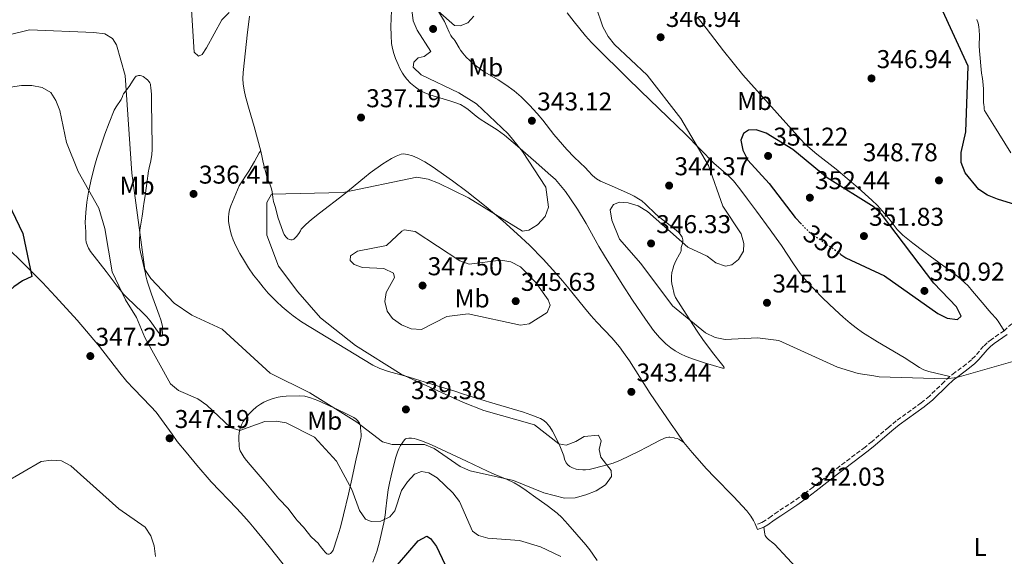
# Model space of a CAD drawing. Units: metres. Extents: x 604696 to 608169, y 4685264 to 4687629.
# Drawn here: x 607487 to 607870, y 4686234 to 4686442 of the extents above; entities that cross this region are included whole.
import ezdxf
from ezdxf.enums import TextEntityAlignment as Align

# ---------------------------------------------------------------- set-up
doc = ezdxf.new("R2010")
doc.units = ezdxf.units.M
doc.header["$MEASUREMENT"] = 0
doc.linetypes.add('DGN Style 3', pattern=[2.435891, 1.739922, -0.695969])
doc.linetypes.add('DGN Style 5', pattern=[1.217945, 0.521977, -0.695969])
for name, color, linetype, lineweight in [('Camino', 7, 'DGN Style 3', 0), ('Cota de curva de nivel directora', 7, 'Continuous', 0), ('Cota de punto acotado terreno', 7, 'Continuous', 0), ('Curva de nivel directora', 30, 'Continuous', 30), ('Curva de nivel directora no vista', 30, 'DGN Style 5', 30), ('Curva de nivel intermedia', 30, 'Continuous', 0), ('Etiqueta de uso rústico', 92, 'Continuous', 0), ('Línea de cambio de uso (parcela vista)', 92, 'Continuous', 0), ('Margen derecho', 7, 'Continuous', 0), ('Punto acotado terreno (símbolo)', 7, 'Continuous', 0)]:
    doc.layers.add(name, color=color, linetype=linetype, lineweight=lineweight)
doc.styles.add('Style-Arial', font='arial.ttf')

# ---------------------------------------------------------------- blocks, each defined once
blk = doc.blocks.new('5PATER')
at = {"layer": 'Punto acotado terreno (símbolo)', "linetype": 'Continuous', "lineweight": 0}
h = blk.add_hatch(color=51, dxfattribs=at)
edge = h.paths.add_edge_path()
edge.add_ellipse((0, 0), major_axis=(-0.11, -0.111), ratio=0.999422, start_angle=0, end_angle=360)

msp = doc.modelspace()

# ---------------------------------------------------------------- linework, layer by layer
at = {"layer": 'Camino', "color": 7, "linetype": 'DGN Style 3', "lineweight": 0}
msp.add_polyline3d([(607872.89, 4686324.28, 346.11), (607869.85, 4686321.56, 345.79), (607864.93, 4686318.15, 345.37), (607863.32, 4686316.88, 345.23), (607861.89, 4686315.49, 345.12), (607858.61, 4686311.7, 344.86), (607857.21, 4686310.27, 344.77), (607855.19, 4686308.59, 344.66), (607850.78, 4686305.3, 344.46), (607848.82, 4686303.72, 344.35), (607846.61, 4686301.7, 344.19), (607840.86, 4686296.15, 343.71), (607837.66, 4686293.46, 343.48), (607827.94, 4686286.44, 342.94), (607825.02, 4686284.06, 342.84), (607818.58, 4686278.51, 342.72), (607815.87, 4686276.3, 342.66), (607803.91, 4686267.24, 342.23), (607795.66, 4686260.76, 341.75), (607792.33, 4686258.24, 341.57), (607788.24, 4686255.37, 341.39), (607782, 4686251.21, 341.21), (607779.41, 4686249.48, 341.2), (607776.97, 4686247.7, 341.2), (607775.68, 4686246.95, 341.2), (607773.28, 4686246.01, 341.2)], dxfattribs=at)
at = {"layer": 'Curva de nivel directora', "color": 30, "linetype": 'Continuous', "lineweight": 30, "elevation": 350, "flags": 128}
for points in [[(607879.48, 4686368.88), (607867.33, 4686372.74), (607863.45, 4686374.29), (607860.11, 4686376.5), (607854.77, 4686382.93), (607853.16, 4686386.9), (607853.18, 4686390.85), (607855.05, 4686398.88), (607855.9, 4686424.35), (607845.3, 4686447.54)], [(607806.41, 4686351.24), (607808.31, 4686349.9), (607823.4, 4686342.82), (607844.15, 4686328.23), (607847.77, 4686326.47), (607851.72, 4686325.84), (607853.17, 4686327.22), (607851.32, 4686330.79), (607842.59, 4686340), (607822.28, 4686366.88), (607819.32, 4686369.58), (607801.13, 4686380.93), (607787.8, 4686391.97), (607777.45, 4686398.37), (607773.45, 4686399.62), (607770.52, 4686399.49), (607768.57, 4686398.29), (607767.59, 4686395.65), (607768.39, 4686391.73), (607770.27, 4686387.8), (607778.56, 4686378.82), (607788.63, 4686365.54), (607791.18, 4686362.93)], [(607426.26, 4686339.41), (607424.67, 4686345.89), (607424.93, 4686350.13), (607429.24, 4686366.09), (607435.27, 4686376.94), (607444.13, 4686385.09), (607447.91, 4686386.77), (607451.95, 4686387.61), (607460.14, 4686387.21), (607464.11, 4686386.37), (607471.58, 4686382.51), (607481.39, 4686374.23), (607488.46, 4686359.29), (607491.99, 4686342.63), (607488.36, 4686340.94), (607484.99, 4686338.61), (607475.74, 4686330.41), (607458.25, 4686319.34), (607454.62, 4686317.19), (607450.48, 4686316.5), (607446.87, 4686317.32), (607439.24, 4686321.29), (607436.66, 4686323.28)], [(607634.07, 4686230.46), (607642.09, 4686239.87), (607645.54, 4686241.66), (607646.88, 4686240.78), (607649.29, 4686237.59), (607654.67, 4686226.13)]]:
    msp.add_lwpolyline(points, dxfattribs=at)
at = {"layer": 'Curva de nivel directora no vista', "color": 30, "linetype": 'DGN Style 5', "lineweight": 30, "elevation": 350, "flags": 128}
msp.add_lwpolyline([(607806.41, 4686351.24), (607794.26, 4686359.77), (607791.18, 4686362.93)], dxfattribs=at)
at = {"layer": 'Curva de nivel intermedia', "color": 30, "linetype": 'Continuous', "lineweight": 0, "flags": 128}
for points, elevation in [([(607483.22, 4686436.63), (607491.11, 4686438.6), (607516.1, 4686437.47), (607520.39, 4686436.93), (607523.39, 4686435.16), (607524.93, 4686432.68), (607528.3, 4686420.83), (607530.79, 4686382.85), (607535.89, 4686345.3), (607538.19, 4686341.86), (607547.24, 4686332.26), (607554.15, 4686327.53), (607565.9, 4686322.14), (607584.67, 4686305.05), (607599.99, 4686297.36), (607618.34, 4686286), (607628.22, 4686278.28), (607632.09, 4686277.29), (607644.59, 4686277.27), (607648.31, 4686275.77), (607658.43, 4686268.74), (607662.41, 4686267.12), (607679.15, 4686263.31), (607690.95, 4686258.55), (607699.07, 4686256.42), (607703.22, 4686256.53), (607707.28, 4686257.67), (607711.33, 4686259.22), (607715, 4686261.62), (607717.3, 4686264.91), (607717.19, 4686267.22), (607713.15, 4686272.32), (607712.51, 4686275.32), (607713.22, 4686278.73), (607712.24, 4686280.88), (607706.7, 4686280.4), (607703.46, 4686278.43), (607699.68, 4686277.09), (607696.8, 4686277.54), (607687.38, 4686284.92), (607667.71, 4686290.55), (607659.81, 4686293.6), (607635.56, 4686304.7), (607617.72, 4686315.84), (607604.22, 4686326.52), (607595.37, 4686336.66), (607587.89, 4686346.68), (607583.3, 4686358.7), (607583.36, 4686371.41), (607585.14, 4686374.61), (607612.94, 4686375.27), (607641.68, 4686381.2), (607646.02, 4686380.51), (607650.1, 4686378.95), (607661.71, 4686373.27), (607682.65, 4686360.21), (607685.13, 4686360.67), (607688.58, 4686362.67), (607691.47, 4686365.99), (607692.75, 4686369.63), (607691.75, 4686377.32), (607682.75, 4686391.25), (607677.15, 4686398.16), (607664.82, 4686409.78), (607657.97, 4686414.03), (607643.3, 4686421.02), (607640.18, 4686424.03), (607640.41, 4686425.92), (607642.13, 4686427.69), (607644.46, 4686428.15), (607647.11, 4686430.09), (607641.72, 4686438.38), (607640.18, 4686442.07), (607639.7, 4686446.32)], 340), ([(607554, 4686446.26), (607555.08, 4686429.83), (607556.71, 4686428.24), (607558.13, 4686428.94), (607559.93, 4686431.48), (607565.89, 4686442.41), (607568.67, 4686445.28)], 335), ([(607649.94, 4686445.8), (607656.27, 4686440.22), (607658.52, 4686440.07), (607661.45, 4686441.28), (607663.82, 4686443.85)], 340), ([(607887.78, 4686313.68), (607851.46, 4686303.31), (607847.22, 4686302.86), (607821.35, 4686303.66), (607819.29, 4686303.96), (607813.13, 4686304.87), (607805.09, 4686307.39), (607782.29, 4686317.71), (607774.07, 4686318.73), (607761.52, 4686318.09), (607757.62, 4686318.95), (607753.8, 4686320.77), (607741.03, 4686331.19), (607728.66, 4686347.62), (607720.4, 4686357.1), (607717.35, 4686364.51), (607716.73, 4686368.54), (607718, 4686370.56), (607720.4, 4686371.48), (607723.77, 4686371.23), (607727.61, 4686370.11), (607731.33, 4686367.96), (607746.96, 4686354.01), (607754.43, 4686350.56), (607757.82, 4686347.96), (607761.59, 4686346.62), (607764.1, 4686347.18), (607766.65, 4686349.17), (607768.59, 4686352.53), (607768.66, 4686355.4), (607767.69, 4686359.28), (607760.57, 4686369.91), (607754.94, 4686385.85), (607744.19, 4686404), (607731.2, 4686420.9), (607718.42, 4686432.84), (607715.96, 4686436), (607713.96, 4686439.72), (607711.17, 4686447.78)], 345), ([(607483.74, 4686416.25), (607487.93, 4686416.94), (607491.93, 4686416.87), (607496.05, 4686416.18), (607499.3, 4686414.14), (607501.32, 4686411.08), (607502.9, 4686407.11), (607505.5, 4686394.78), (607509.93, 4686383.47), (607518.03, 4686369.24), (607520.38, 4686361.3), (607523.2, 4686344.5), (607528.41, 4686333.57), (607532.7, 4686326.7), (607535.9, 4686318.86), (607545.85, 4686300.83), (607548.92, 4686298.26), (607556.51, 4686295.09), (607559.99, 4686292.65), (607569.19, 4686283.86), (607572.84, 4686282.78), (607582.52, 4686286.25), (607586.9, 4686286.39), (607590.87, 4686285.7), (607601.84, 4686280.1), (607610.37, 4686270.76), (607616.39, 4686259.77), (607619.28, 4686251.59), (607621.64, 4686248.2), (607623.87, 4686247.39), (607627.62, 4686247.53), (607631.18, 4686249.13), (607633.13, 4686251.56), (607635.68, 4686259.45), (607638.03, 4686262.79), (607640.72, 4686265.8), (607643.48, 4686266.76), (607646.23, 4686266.28), (607649.54, 4686264.3), (607655.65, 4686258.54), (607658.22, 4686255.1), (607663.24, 4686243.64), (607665.61, 4686241.85), (607669.16, 4686240.92), (607681.54, 4686240.03), (607689.63, 4686237.54), (607697.59, 4686233.7)], 345), ([(607636.71, 4686360.76), (607635.83, 4686360.27), (607629.89, 4686354.67), (607618.56, 4686352.54), (607615.86, 4686350.61), (607615.73, 4686348.82), (607617.21, 4686347.32), (607620.49, 4686346.15), (607628.84, 4686345.74), (607632.56, 4686343.94), (607632.9, 4686342.23), (607629.72, 4686336.41), (607629.16, 4686332.95), (607630.03, 4686329.16), (607632.22, 4686326.35), (607635.65, 4686323.89), (607639.38, 4686322.29), (607643.39, 4686321.99), (607653.31, 4686327.11), (607661.54, 4686328.06), (607681.88, 4686323.7), (607685.34, 4686324.22), (607692.26, 4686328.69), (607693.41, 4686331.52), (607692.62, 4686333.6), (607687.93, 4686340.27), (607681.93, 4686346.38), (607678.22, 4686348.28), (607674.27, 4686348.92), (607661.96, 4686347.44), (607658.32, 4686348.68), (607640.97, 4686360.1), (607636.71, 4686360.76)], 345), ([(607540.09, 4686233.75), (607539.5, 4686237.83), (607538.28, 4686241.83), (607536.05, 4686245.15), (607525.84, 4686252.25), (607507.17, 4686269.03), (607503.46, 4686270.89), (607499.57, 4686271.26), (607495.62, 4686270.67), (607481.38, 4686262.39)], 345)]:
    msp.add_lwpolyline(points, dxfattribs=dict(at, elevation=elevation))
at = {"layer": 'Línea de cambio de uso (parcela vista)', "color": 92, "linetype": 'Continuous', "lineweight": 0}
for points in [[(607735.9, 4686318.88, 342.24), (607733.66, 4686321.58, 342.14), (607730.55, 4686326.01, 342.05), (607725.51, 4686333.46, 342.13), (607721.47, 4686339.7, 342.04), (607714.55, 4686350.69, 341.32), (607712.41, 4686354.34, 341.24), (607707.45, 4686363.21, 341.04), (607704.06, 4686368.75, 340.89), (607701.39, 4686372.8, 340.78), (607699.37, 4686375.69, 340.73), (607697.51, 4686378.07, 340.71), (607695.5, 4686380.29, 340.68), (607692.7, 4686382.84, 340.55), (607687.83, 4686387.1, 339.91), (607685.95, 4686388.74, 339.75), (607680.72, 4686393.3, 339.62), (607675.74, 4686397.58, 339.6), (607672.9, 4686399.64, 339.67), (607668.64, 4686402.28, 339.77), (607666.23, 4686403.83, 339.73), (607664.63, 4686405.03, 339.65), (607661.52, 4686407.58, 339.44), (607660.3, 4686408.46, 339.35), (607658.58, 4686409.45, 339.23), (607656.76, 4686410.19, 339.12), (607654.39, 4686410.96, 338.96), (607646.71, 4686413.24, 338.55), (607644.41, 4686414.16, 338.36), (607642.69, 4686415.13, 338.17), (607641.04, 4686416.28, 337.97), (607639.17, 4686417.85, 337.76), (607637.74, 4686419.32, 337.6), (607636.82, 4686420.49, 337.48), (607635.99, 4686421.72, 337.38), (607635.03, 4686423.47, 337.27), (607634.3, 4686425.09, 337.23), (607633.35, 4686427.45, 337.26), (607632.7, 4686429.35, 337.34), (607632.18, 4686431.27, 337.43), (607631.83, 4686433.23, 337.49), (607631.6, 4686436.32, 337.5), (607631.5, 4686439.82, 337.5), (607631.86, 4686449.19, 337.5)], [(607650.02, 4686445.63, 339.65), (607652.32, 4686441.75, 339.88), (607654.18, 4686437.63, 339.93), (607654.89, 4686436.32, 339.96), (607655.41, 4686435.57, 339.99), (607655.97, 4686434.96, 340.12), (607656.45, 4686434.35, 340.12), (607656.84, 4686433.74, 340.26), (607658.06, 4686431.56, 340.25), (607658.63, 4686430.66, 340.27), (607659.52, 4686429.45, 340.29), (607660.83, 4686427.93, 340.33), (607662.17, 4686426.62, 340.39), (607663.29, 4686425.63, 340.53), (607666.42, 4686423.23, 341.3), (607668.07, 4686422.13, 341.55), (607673.2, 4686419.14, 341.58), (607676.26, 4686417.16, 341.53), (607679.5, 4686414.81, 341.46), (607682.21, 4686412.48, 341.44), (607685.41, 4686409.31, 341.5), (607688.42, 4686405.97, 341.63), (607690.59, 4686403.38, 341.74), (607694.91, 4686397.88, 342.09), (607699.95, 4686392.01, 342), (607702.8, 4686389.03, 341.93), (607707.16, 4686384.83, 341.83), (607708.21, 4686383.75, 341.93), (607709.96, 4686381.94, 342.28), (607711.46, 4686380.64, 342.58), (607712.95, 4686379.71, 342.75), (607717.55, 4686377.73, 342.87), (607724.26, 4686374.76, 343.41), (607726.05, 4686373.89, 343.46), (607727.78, 4686372.87, 343.5), (607729.01, 4686372, 343.56), (607730.55, 4686370.72, 343.71), (607734.5, 4686366.91, 344.18), (607736.05, 4686365.51, 344.32), (607741.22, 4686361.6, 344.58), (607742.39, 4686360.63, 344.59), (607743.53, 4686359.55, 344.59)], [(607581.04, 4686391.35, 336.58), (607578.45, 4686400.9, 336.56), (607576.47, 4686407.6, 336.11), (607575.05, 4686412.61, 335.89), (607574.47, 4686415.07, 335.8), (607574.1, 4686417.54, 335.73), (607574.01, 4686419.52, 335.68), (607574.17, 4686421.9, 335.64), (607575.04, 4686430.36, 335.68), (607575.72, 4686436.43, 335.55), (607576.57, 4686443.87, 335.22)], [(607848.82, 4686303.72, 344.59), (607840.6, 4686305.69, 344.73), (607838.74, 4686306.37, 344.78), (607836.97, 4686307.28, 344.84), (607831.03, 4686311.13, 345.1), (607820.64, 4686317.18, 345.29), (607814.79, 4686320.84, 345.43), (607812.37, 4686322.6, 345.53), (607810.03, 4686324.46, 345.66), (607807.38, 4686326.75, 345.81), (607804.06, 4686329.81, 345.97), (607799.44, 4686334.24, 346.04), (607795.91, 4686337.8, 346.02), (607793.2, 4686340.74, 345.98), (607790.65, 4686343.81, 345.92), (607787.97, 4686347.5, 345.86), (607783.32, 4686354.62, 345.69), (607781.34, 4686357.5, 345.64), (607778.96, 4686360.74, 345.66), (607773.62, 4686367.99, 345.89), (607770.19, 4686372.66, 345.91), (607767.2, 4686376.67, 345.86), (607764.65, 4686379.88, 345.73), (607762.53, 4686381.99, 345.59), (607757.25, 4686386.6, 345.26), (607746.01, 4686397.98, 344.61), (607728.63, 4686414.72, 343.59), (607723.27, 4686419.96, 343.48), (607711.31, 4686431.8, 343.4), (607709.57, 4686433.59, 343.35), (607707.24, 4686436.19, 343.26), (607702.77, 4686441.59, 343.14), (607700.09, 4686445.13, 343.14)], [(607750.91, 4686443.13, 345.61), (607754.14, 4686439.2, 345.81), (607760.78, 4686430.44, 346.24), (607768.39, 4686421, 346.83), (607781.69, 4686406.13, 347.63), (607789.66, 4686397.2, 348.29), (607792.26, 4686394.4, 348.45), (607794.45, 4686392.36, 348.56), (607797.15, 4686390.14, 348.69), (607804.67, 4686384.3, 349.02), (607813.16, 4686377.06, 349.46), (607818.52, 4686372.29, 349.72), (607820.64, 4686370.17, 349.76), (607824.35, 4686366.06, 349.71), (607825.62, 4686364.52, 349.68), (607828.35, 4686360.94, 349.61), (607829.35, 4686359.82, 349.59), (607830.47, 4686358.75, 349.57), (607834.37, 4686355.6, 349.6)], [(607859.28, 4686442.53, 350.72), (607859.74, 4686441.11, 350.62), (607860.07, 4686439.65, 350.53), (607860.23, 4686438.36, 350.47), (607860.31, 4686436.36, 350.36), (607860.24, 4686432.36, 350.18), (607860.31, 4686430.37, 350.12), (607861.12, 4686421.66, 350.25), (607861.51, 4686419.66, 350.25), (607861.8, 4686417.18, 350.25), (607861.9, 4686415.41, 350.25), (607861.92, 4686410.4, 350.25), (607862.02, 4686409.26, 350.25), (607862.08, 4686408.67, 350.12), (607862.16, 4686407.65, 350.1), (607862.29, 4686407.17, 350.12), (607864.15, 4686404.07, 350.39), (607865.49, 4686401.96, 350.52), (607872.53, 4686390.74, 350.38)], [(607542.63, 4686319.4, 344.06), (607542.38, 4686319.41, 344.06), (607540.84, 4686321.33, 344.1), (607537.91, 4686325.44, 344.16), (607536.64, 4686326.99, 344.19), (607534.84, 4686328.81, 344.22), (607529.01, 4686334.33, 344.26), (607527.64, 4686335.79, 344.29), (607526.27, 4686337.47, 344.34), (607524.75, 4686339.44, 344.52), (607520.83, 4686344.59, 345.2), (607514.83, 4686352.33, 345.99), (607514.01, 4686353.65, 346.14), (607513.56, 4686354.57, 346.25), (607513.08, 4686356.01, 346.37), (607512.93, 4686357, 346.42), (607512.97, 4686359.93, 346.41), (607512.75, 4686363.56, 346.16), (607512.95, 4686367.53, 345.74), (607513.36, 4686371.48, 345.26), (607513.99, 4686375.41, 344.79), (607514.87, 4686379.66, 344.36), (607516.18, 4686385, 343.95), (607517.28, 4686388.69, 343.54), (607518.02, 4686391.01, 343.05), (607519.58, 4686395.65, 341.84), (607520.38, 4686397.97, 341.35), (607522, 4686402.38, 340.73), (607523.98, 4686407.27, 340.22), (607524.71, 4686408.57, 340.15), (607526.65, 4686411.51, 340.07), (607527.22, 4686412.63, 340), (607527.32, 4686413.13, 339.86), (607527.6, 4686413.71, 339.86), (607529.84, 4686416.45, 339.12), (607531.36, 4686419, 338.66), (607532.17, 4686420.15, 338.42), (607532.53, 4686420.48, 338.29), (607532.99, 4686420.68, 338.11), (607533.49, 4686420.78, 337.91), (607534.02, 4686420.77, 337.7), (607534.54, 4686420.67, 337.52), (607535.2, 4686420.36, 337.37), (607536.88, 4686419.09, 337.24), (607537.59, 4686418.33, 337.2), (607537.85, 4686417.91, 337.17), (607538.05, 4686417.46, 337.15), (607538.16, 4686416.98, 337.11), (607538.27, 4686415.96, 337.01), (607538.44, 4686413.48, 336.73), (607538.51, 4686410.99, 336.49), (607538.61, 4686401.22, 336.45), (607538.81, 4686394.06, 336.45), (607538.78, 4686392.04, 336.44), (607538.65, 4686390.03, 336.46), (607538.28, 4686387.56, 336.64), (607537.54, 4686384.86, 337.11), (607537.43, 4686384.19, 337.37), (607537.37, 4686383.71, 337.45), (607536.72, 4686378.79, 338.12), (607535.87, 4686373.15, 339.1), (607535.55, 4686371, 339.38), (607535.4, 4686370.02, 339.35), (607534.95, 4686367.05, 338.98), (607534.8, 4686366.07, 338.94), (607534.01, 4686360.63, 339.32), (607533.81, 4686355.45, 339.34), (607533.88, 4686354.01, 339.37), (607534.18, 4686352.04, 339.6), (607536.11, 4686343.81, 340.78), (607536.35, 4686342.84, 340.79), (607536.72, 4686341.38, 340.64), (607536.97, 4686340.42, 340.65), (607538.46, 4686335.81, 341.57), (607541.46, 4686327.65, 342.64), (607542.1, 4686325.75, 342.82), (607542.6, 4686323.82, 342.97), (607542.71, 4686323.18, 343.01), (607542.7, 4686322.1, 343.05), (607542.76, 4686320.4, 343.41), (607542.76, 4686319.94, 343.7), (607542.69, 4686319.54, 344.02), (607542.63, 4686319.4, 344.06)], [(607745.45, 4686278.09, 341.31), (607743.46, 4686279.4, 341.31), (607742.79, 4686279.61, 341.31), (607741.96, 4686279.77, 341.34), (607741.66, 4686279.83, 341.35), (607740.01, 4686280.15, 341.4), (607739.52, 4686280.15, 341.42), (607738.58, 4686279.99, 341.44), (607737.64, 4686279.67, 341.45), (607736.26, 4686279.04, 341.45), (607731.08, 4686276.24, 341.37), (607728.03, 4686274.64, 341.23), (607720.82, 4686271.21, 340.65), (607717.96, 4686270.08, 340.46), (607713.64, 4686268.81, 340.21), (607710.12, 4686267.93, 340.13), (607708.64, 4686267.63, 340.13), (607707.14, 4686267.46, 340.13), (607706.13, 4686267.43, 340.13), (607704.61, 4686267.54, 340.13), (607703.6, 4686267.73, 340.13), (607702.12, 4686268.23, 340.13), (607701.14, 4686268.77, 340.13), (607700.36, 4686269.42, 340.13), (607699.71, 4686270.2, 340.13), (607698.98, 4686271.56, 340.13), (607698.79, 4686272.91, 340.13), (607697.25, 4686276.78, 340.21), (607695.96, 4686279.51, 340.26), (607694.37, 4686282.51, 340.2), (607693.3, 4686284.18, 340.16), (607691.99, 4686285.72, 340.13), (607690.92, 4686286.65, 340.13), (607689.63, 4686287.41, 340.13), (607685.93, 4686288.88, 340.13), (607683.1, 4686289.86, 340.13), (607669.84, 4686293.78, 339.99), (607659.81, 4686296.9, 340.24), (607656.34, 4686297.98, 340.25), (607652.53, 4686299.17, 340.08), (607644.44, 4686301.71, 339.41), (607641.11, 4686302.76, 339.22), (607638.31, 4686303.58, 339.16), (607630.55, 4686305.62, 339.08), (607627.26, 4686306.8, 339.03), (607624.5, 4686308.17, 338.94), (607596.82, 4686325.01, 337.75), (607593.54, 4686327.28, 337.73), (607591.59, 4686328.84, 337.76), (607589.32, 4686330.82, 337.79), (607587.1, 4686332.87, 337.76), (607585.6, 4686334.35, 337.68), (607583.89, 4686336.17, 337.52), (607581.94, 4686338.42, 337.3), (607580.06, 4686340.75, 337.1), (607578.19, 4686343.19, 336.96), (607576.18, 4686346.04, 336.85), (607574.58, 4686348.54, 336.77), (607572.82, 4686351.57, 336.72), (607571.25, 4686354.53, 336.71), (607570.23, 4686356.86, 336.72), (607569.56, 4686358.76, 336.74), (607569.02, 4686360.67, 336.78), (607568.63, 4686362.61, 336.83), (607568.45, 4686364.07, 336.88), (607568.4, 4686365.59, 336.94), (607568.51, 4686367.12, 337), (607568.8, 4686368.61, 337.05), (607569.28, 4686370.05, 337.11), (607572.56, 4686377.89, 337.11), (607576.33, 4686383.57, 337.13), (607578.51, 4686387.3, 337.24), (607580.32, 4686390.68, 337.24), (607580.87, 4686391.41, 337.24), (607581.04, 4686391.35, 337.24)], [(607581.04, 4686391.35, 337.24), (607581.44, 4686388.86, 337.24), (607581.91, 4686386.95, 337.41), (607583.31, 4686381.55, 338.55), (607583.63, 4686380.62, 338.66), (607584.64, 4686378.32, 338.86), (607585.04, 4686377.14, 339.02), (607585.34, 4686375.7, 339.37), (607585.65, 4686373.28, 340.06), (607585.91, 4686371.83, 340.34), (607586.13, 4686371, 340.39), (607586.58, 4686369.84, 340.39), (607587.74, 4686365.33, 340.39), (607588.86, 4686362.02, 340.5), (607589.64, 4686359.89, 340.72), (607590.06, 4686359.01, 340.93), (607590.71, 4686358.02, 341.18), (607591.07, 4686357.64, 341.26), (607591.54, 4686357.31, 341.34), (607592.07, 4686357.06, 341.42), (607592.61, 4686356.92, 341.49), (607593.14, 4686356.9, 341.54), (607593.6, 4686357.03, 341.57), (607593.78, 4686357.14, 341.57), (607594.83, 4686358.13, 341.57), (607595.78, 4686359.33, 341.57), (607596.44, 4686360.38, 341.57)], [(607596.44, 4686360.38, 341.57), (607596.72, 4686361.04, 341.57), (607597.07, 4686361.4, 341.56), (607598.51, 4686362.79, 341.45), (607600.74, 4686364.76, 341.11), (607603.8, 4686367.21, 340.65), (607613.23, 4686374.45, 339.7), (607621.31, 4686381.14, 339.28), (607623.51, 4686382.9, 339.08), (607628.36, 4686386.38, 338.38), (607630.06, 4686387.53, 338.29), (607631.77, 4686388.54, 338.29), (607633.56, 4686389.39, 338.29), (607635.53, 4686390.16, 338.29), (607636.49, 4686390.28, 338.29), (607637.95, 4686390.12, 338.29), (607639.89, 4686389.57, 338.29), (607642.05, 4686388.59, 338.32), (607644.7, 4686387.2, 338.52), (607647.64, 4686385.39, 338.79), (607655.47, 4686379.87, 339.2), (607661.06, 4686375.69, 339.49), (607668.58, 4686369.69, 339.89), (607675.08, 4686364.25, 340.25), (607680.68, 4686359.27, 340.57), (607685.42, 4686354.75, 340.87), (607690.66, 4686349.4, 341.32), (607695.71, 4686343.87, 341.72), (607698.27, 4686340.92, 341.84), (607700.19, 4686338.62, 341.86), (607706.77, 4686330.44, 341.61), (607709.21, 4686327.51, 341.57), (607711.55, 4686324.91, 341.56), (607717.42, 4686318.74, 341.55), (607720.34, 4686315.31, 341.56), (607721.98, 4686313.08, 341.58), (607724.23, 4686309.77, 341.63), (607732.36, 4686297.17, 341.84), (607740.46, 4686285.14, 341.65), (607742.63, 4686282.05, 341.61), (607745.45, 4686278.09, 341.57)], [(607743.53, 4686359.55, 344.59), (607744.2, 4686358.75, 344.59), (607744.7, 4686357.89, 344.59), (607745.01, 4686356.89, 344.59), (607745.03, 4686356.4, 344.59), (607744.96, 4686355.91, 344.59), (607744.41, 4686353.94, 344.59), (607744.33, 4686352.71, 344.72), (607744.17, 4686352.23, 344.77), (607743.76, 4686351.32, 344.86), (607742.32, 4686348.7, 345.09), (607741.55, 4686346.88, 345.14), (607741.07, 4686345.46, 345.12), (607740.76, 4686344.13, 345.06), (607740.57, 4686342.63, 344.95), (607740.56, 4686341.12, 344.83), (607740.76, 4686339.63, 344.73), (607740.96, 4686338.81, 344.72), (607741.65, 4686335.79, 344.3), (607742.22, 4686334.4, 344.2), (607746.33, 4686327.98, 344.23), (607750.59, 4686321.35, 343.77), (607753.09, 4686317.78, 343.54), (607757.04, 4686312.43, 343.51), (607759.54, 4686309.32, 343.09), (607760.57, 4686308.04, 343.01), (607760.93, 4686307.52, 343.01), (607761.01, 4686307.06, 343.01), (607760.95, 4686307.01, 343.01), (607760.46, 4686307.03, 343.01), (607753.39, 4686309.08, 342.93), (607749.58, 4686310.33, 342.81), (607746.32, 4686311.57, 342.67), (607744.05, 4686312.61, 342.57), (607742.07, 4686313.71, 342.49), (607740.37, 4686314.84, 342.42), (607738.4, 4686316.42, 342.34), (607735.9, 4686318.88, 342.24)], [(607834.37, 4686355.6, 349.6), (607838.71, 4686352.36, 349.53), (607841.11, 4686350.59, 349.29), (607847.85, 4686345.63, 348.39), (607851.84, 4686342.6, 348.02), (607854.51, 4686340.34, 347.79), (607855.93, 4686338.94, 347.67), (607857.66, 4686336.96, 347.55), (607862.14, 4686331.58, 347.66), (607863.97, 4686329.38, 347.6), (607864.95, 4686328.26, 347.46), (607866.63, 4686326.42, 347.08), (607867.56, 4686325.26, 346.89), (607869.85, 4686321.56, 346.69)], [(607483.42, 4686352.81, 349.99), (607487.67, 4686348.77, 349.73), (607492.29, 4686344.21, 349.41), (607496.11, 4686340.27, 349.15), (607501.15, 4686334.9, 348.8), (607509.54, 4686325.65, 348.23), (607518.24, 4686315.38, 347.82), (607526.24, 4686305.15, 347.22), (607528.93, 4686301.85, 347.06), (607531.64, 4686298.9, 346.94), (607538.29, 4686292.1, 346.74), (607540.27, 4686289.82, 346.7), (607542.4, 4686287.05, 346.65), (607546.46, 4686281.34, 346.62), (607548.53, 4686278.52, 346.66), (607551.91, 4686274.29, 346.84), (607556.05, 4686269.29, 347.15), (607561.71, 4686262.82, 347.63), (607571.72, 4686252.37, 348.62), (607574.41, 4686249.42, 348.85), (607576.45, 4686247.06, 348.97), (607578.38, 4686244.77, 348.92), (607582.51, 4686239.75, 348.59), (607584.72, 4686237.04, 348.53), (607596.55, 4686222.12, 349.31)], [(607596.14, 4686296.28, 340.49), (607590.77, 4686296.1, 340.84), (607589.28, 4686295.97, 340.98), (607587.73, 4686295.73, 341.18), (607585.83, 4686295.24, 341.58), (607584, 4686294.57, 342.03), (607582.2, 4686293.72, 342.42), (607580.92, 4686293, 342.59), (607579.29, 4686291.88, 342.68), (607577.79, 4686290.58, 342.74), (607576.3, 4686289.04, 342.95), (607575, 4686287.45, 343.29), (607574.17, 4686286.23, 343.6), (607573.47, 4686284.95, 343.93), (607572.94, 4686283.63, 344.3), (607572.66, 4686282.58, 344.6), (607572.46, 4686280.71, 345.33), (607572.48, 4686278.81, 345.98), (607572.52, 4686277.61, 346.16), (607572.58, 4686276.59, 346.18), (607572.74, 4686275.59, 346.21), (607573, 4686274.79, 346.3), (607573.67, 4686273.48, 346.6), (607574.47, 4686272.25, 346.95), (607575.36, 4686271.08, 347.28), (607576.81, 4686269.36, 347.59), (607582.33, 4686263.04, 348.4), (607585.48, 4686259.21, 349.19), (607586.74, 4686257.68, 349.41), (607588.03, 4686256.19, 349.45), (607591.63, 4686252.38, 349.45), (607594.57, 4686248.34, 349.45), (607595.21, 4686247.58, 349.44), (607597.54, 4686245.15, 349.32), (607599.45, 4686242.63, 349.32), (607600.46, 4686241.54, 349.15), (607602.22, 4686239.79, 348.71), (607603.21, 4686238.88, 348.66), (607603.8, 4686238.15, 348.66), (607604.19, 4686237.63, 348.53), (607605.3, 4686236.18, 348.53), (607605.98, 4686235.41, 348.53), (607606.68, 4686234.75, 348.53), (607607.08, 4686234.6, 348.48), (607607.55, 4686234.69, 348.35), (607608.05, 4686234.96, 348.18), (607608.51, 4686235.35, 348), (607608.88, 4686235.81, 347.84), (607609.1, 4686236.25, 347.74), (607610.6, 4686241, 347.26), (607611.89, 4686245.09, 346.56), (607613.14, 4686249.91, 346.21), (607615.05, 4686257.99, 345.1), (607616.34, 4686263.85, 344.08), (607618.22, 4686272.43, 342.36), (607618.64, 4686274.32, 341.89), (607619.51, 4686278.07, 340.78), (607619.88, 4686279.76, 340.39), (607619.96, 4686280.24, 340.32), (607620, 4686281.23, 340.29), (607619.75, 4686283.75, 340.43), (607619.66, 4686284.47, 340.39), (607619.59, 4686284.96, 340.28), (607619.3, 4686285.61, 340.26), (607618.73, 4686286.45, 340.26), (607618.01, 4686287.17, 340.26), (607617.11, 4686287.78, 340.26), (607613.98, 4686289.4, 340.26), (607610.83, 4686290.88, 340.26), (607603.09, 4686294.36, 340.3), (607600.3, 4686295.46, 340.35), (607598.14, 4686296.09, 340.4), (607596.14, 4686296.28, 340.49)], [(607624.58, 4686231.48, 346.94), (607626.02, 4686235.67, 346.26), (607627.12, 4686239.49, 345.66), (607628.07, 4686243.48, 345.27), (607628.76, 4686246.9, 345.08), (607629.27, 4686249.76, 344.86), (607629.61, 4686252.22, 344.6), (607629.97, 4686255.67, 344.2), (607630.46, 4686259.61, 343.63), (607630.96, 4686262.24, 343.13), (607631.63, 4686265.1, 342.52), (607633.39, 4686272.02, 341.08), (607634.08, 4686274.38, 340.64), (607634.59, 4686275.67, 340.4), (607635.31, 4686276.96, 340.11), (607636.17, 4686278.18, 339.89), (607636.84, 4686279.11, 339.87), (607637.22, 4686279.45, 339.87), (607637.53, 4686279.58, 339.87), (607638.51, 4686279.75, 339.86), (607639.53, 4686279.75, 339.83), (607640.54, 4686279.61, 339.79), (607641.53, 4686279.35, 339.75), (607643.77, 4686278.55, 339.68), (607647.35, 4686277.14, 339.61), (607660.9, 4686270.76, 339.62), (607669.06, 4686266.96, 339.72), (607671.67, 4686265.78, 339.81), (607676.72, 4686263.65, 340.09), (607679.44, 4686262.37, 340.24), (607681.64, 4686261.11, 340.33), (607684.1, 4686259.4, 340.39), (607686.93, 4686257.34, 340.52), (607692.33, 4686253.56, 340.97), (607696.12, 4686250.61, 341.36), (607697.94, 4686248.91, 341.56), (607700.31, 4686246.35, 341.85), (607707.33, 4686238.29, 342.7), (607708.89, 4686236.35, 342.88), (607710.09, 4686234.68, 343.02), (607711.72, 4686232.15, 343.22)], [(607745.45, 4686278.09, 341.55), (607747.34, 4686275.76, 341.52), (607748.63, 4686274.16, 341.51), (607754.25, 4686267.8, 341.42), (607757.34, 4686264.53, 341.3), (607764.72, 4686257.07, 340.94), (607769.85, 4686251.44, 340.91), (607771.39, 4686249.45, 340.91), (607772.45, 4686247.76, 340.91), (607773.11, 4686246.42, 340.91), (607773.98, 4686244.21, 340.91)], [(607808.39, 4686206.33, 342.89), (607804.35, 4686212.09, 342.75), (607801.59, 4686215.64, 342.65), (607794.83, 4686223.28, 342.24), (607785.62, 4686233.22, 341.76), (607780.74, 4686238.41, 341.57), (607779.98, 4686239.1, 341.55), (607778.3, 4686240.42, 341.52), (607777.58, 4686241.14, 341.5), (607777.06, 4686241.95, 341.47), (607776.92, 4686242.41, 341.45), (607776.52, 4686245.2, 341.31)]]:
    msp.add_polyline3d(points, dxfattribs=at)
at = {"layer": 'Margen derecho', "color": 7, "linetype": 'Continuous', "lineweight": 0}
msp.add_polyline3d([(607871.05, 4686320.04, 345.79), (607866.08, 4686316.59, 345.37), (607864.59, 4686315.42, 345.23), (607863.3, 4686314.16, 345.12), (607860.03, 4686310.39, 344.86), (607858.52, 4686308.85, 344.77), (607856.39, 4686307.07, 344.66), (607851.97, 4686303.77, 344.46), (607850.08, 4686302.25, 344.35), (607847.93, 4686300.29, 344.19), (607842.16, 4686294.71, 343.71), (607838.85, 4686291.94, 343.48), (607829.12, 4686284.91, 342.94), (607826.26, 4686282.58, 342.84), (607819.82, 4686277.03, 342.72), (607817.06, 4686274.78, 342.66), (607805.09, 4686265.71, 342.23), (607796.84, 4686259.23, 341.75), (607793.47, 4686256.68, 341.57), (607789.33, 4686253.77, 341.39), (607783.07, 4686249.6, 341.21), (607780.52, 4686247.89, 341.2), (607778.03, 4686246.08, 341.2), (607776.52, 4686245.2, 341.2), (607773.98, 4686244.21, 341.2)], dxfattribs=at)

# ---------------------------------------------------------------- block references
at = {"layer": 'Punto acotado terreno (símbolo)', "color": 7, "linetype": 'Continuous', "lineweight": 0, "xscale": 10, "yscale": 10, "zscale": 10}
for p in [(607647.94, 4686438.89, 341.87), (607736.37, 4686435.66, 346.94), (607818.34, 4686419.65, 346.94), (607619.93, 4686404.44, 337.19), (607686.34, 4686403.18, 343.12), (607778.15, 4686389.51, 351.22), (607844.56, 4686379.99, 348.78), (607554.83, 4686374.74, 336.41), (607739.68, 4686377.98, 344.37), (607794.38, 4686373.26, 352.44), (607815.4, 4686358.35, 351.83), (607732.66, 4686355.48, 346.33), (607643.85, 4686339.1, 347.5), (607838.91, 4686337.02, 350.92), (607680.05, 4686333.04, 345.62), (607777.71, 4686332.4, 345.11), (607514.71, 4686311.68, 347.25), (607725.01, 4686297.77, 343.43), (607637.37, 4686290.93, 339.38), (607545.52, 4686279.71, 347.19), (607792.56, 4686257.28, 342.03)]:
    msp.add_blockref('5PATER', p, dxfattribs=at)

# ---------------------------------------------------------------- texts
at = {"layer": 'Cota de curva de nivel directora', "color": 7, "linetype": 'Continuous', "lineweight": 0, "style": 'Style-Arial'}
msp.add_text('350', height=7, rotation=324.9112, dxfattribs=at).set_placement((607799.65, 4686355.99, 350), align=Align.MIDDLE_CENTER)
at = {"layer": 'Cota de punto acotado terreno', "color": 7, "linetype": 'Continuous', "lineweight": 0, "style": 'Style-Arial'}
for s, p in [('346.94', (607738.36, 4686439.66, 346.94)), ('346.94', (607820.33, 4686423.65, 346.94)), ('337.19', (607621.92, 4686408.44, 337.19)), ('343.12', (607688.4, 4686407.18, 343.12)), ('351.22', (607780.2, 4686393.51, 351.22)), ('348.78', (607814.94, 4686387.42, 348.78)), ('344.37', (607741.74, 4686381.98, 344.37)), ('336.41', (607556.91, 4686378.74, 336.41)), ('352.44', (607796.36, 4686376.57, 352.44)), ('351.83', (607817.38, 4686362.35, 351.83)), ('346.33', (607734.65, 4686359.48, 346.33)), ('347.50', (607645.83, 4686343.1, 347.5)), ('350.92', (607840.96, 4686341.02, 350.92)), ('345.63', (607682.03, 4686337.04, 345.62)), ('345.11', (607779.79, 4686336.4, 345.11)), ('347.25', (607516.7, 4686315.68, 347.25)), ('343.44', (607727, 4686301.77, 343.43)), ('339.38', (607639.35, 4686294.93, 339.38)), ('347.19', (607547.5, 4686283.71, 347.19)), ('342.03', (607794.55, 4686261.28, 342.03))]:
    msp.add_text(s, height=7, dxfattribs=at).set_placement(p)
at = {"layer": 'Etiqueta de uso rústico', "color": 92, "linetype": 'Continuous', "lineweight": 0, "style": 'Style-Arial'}
for s, p in [('Mb', (607668.37, 4686423.91, 341.33)), ('Mb', (607772.91, 4686410.84, 348.24)), ('Mb', (607532.88, 4686377.94, 340.01)), ('Mb', (607663.12, 4686334.07, 345.13)), ('Mb', (607605.79, 4686286.53, 342.52)), ('L', (607860.57, 4686237.4, 344.44))]:
    msp.add_text(s, height=7, dxfattribs=at).set_placement(p, align=Align.MIDDLE_CENTER)

doc.saveas('drawing.dxf')
